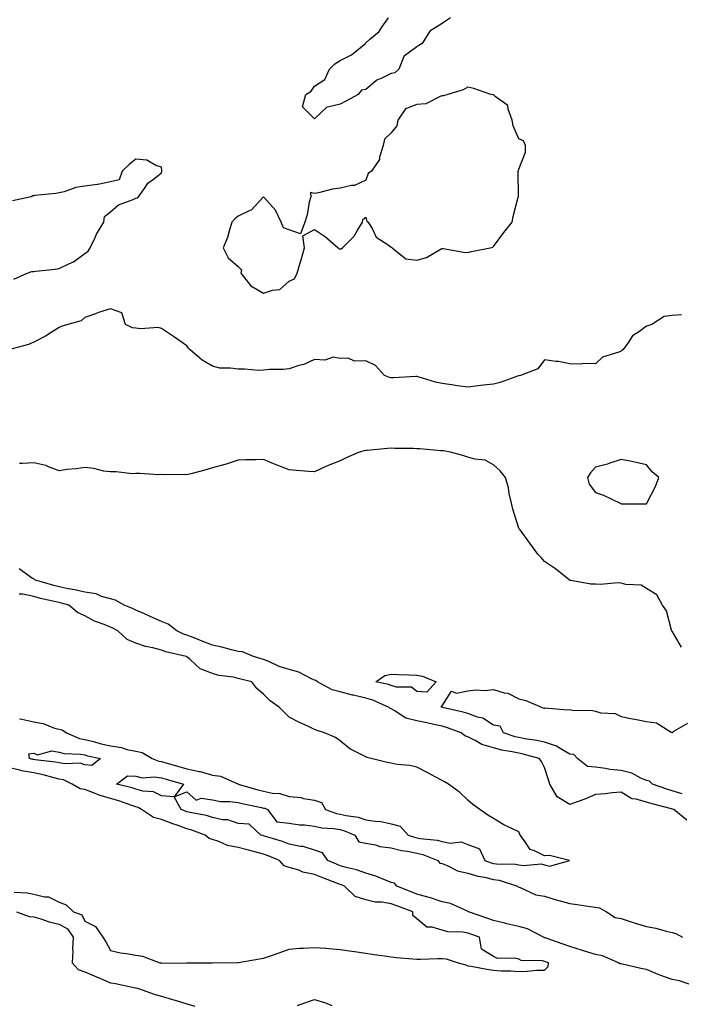
# Model space of a CAD drawing. Units: inches. Extents: x 960563 to 963203, y 7253018 to 7255658.
# Drawn here: x 960973 to 961232, y 7254106 to 7254491 of the extents above; entities that cross this region are included whole.
import ezdxf

# ---------------------------------------------------------------- set-up
doc = ezdxf.new("R2010")
doc.units = ezdxf.units.IN
doc.header["$MEASUREMENT"] = 0
doc.layers.add('Contour_96057253', color=7, linetype='Continuous', true_color=0xa1f219)

msp = doc.modelspace()

# ---------------------------------------------------------------- linework, layer by layer
at = {"layer": 'Contour_96057253'}
for points in [[(961141.23, 7254491.92, 3160), (961139.28, 7254490.69, 3160), (961138.05, 7254489.74, 3160), (961133.23, 7254486.74, 3160), (961130.11, 7254481.92, 3160), (961128.9, 7254481.07, 3160), (961128.05, 7254480.56, 3160), (961123.22, 7254477.09, 3160), (961122.98, 7254476.99, 3160), (961122.99, 7254476.86, 3160), (961121.07, 7254471.92, 3160), (961119.49, 7254470.48, 3160), (961118.05, 7254470.11, 3160), (961114.41, 7254468.28, 3160), (961112.43, 7254467.54, 3160), (961108.05, 7254463.84, 3160), (961106.38, 7254463.59, 3160), (961105.11, 7254461.92, 3160), (961100.55, 7254459.42, 3160), (961098.05, 7254458.21, 3160), (961093.14, 7254457.01, 3160), (961092.91, 7254457.06, 3160), (961088.05, 7254452.47, 3160), (961083.24, 7254457.11, 3160), (961084.57, 7254461.92, 3160), (961086.69, 7254463.28, 3160), (961088.05, 7254465.16, 3160), (961092.11, 7254467.86, 3160), (961093.88, 7254471.92, 3160), (961095.97, 7254474, 3160), (961098.05, 7254475.31, 3160), (961102.55, 7254477.42, 3160), (961107.95, 7254481.92, 3160), (961107.97, 7254482, 3160), (961108.05, 7254482.13, 3160), (961109.72, 7254483.59, 3160), (961113.35, 7254486.62, 3160), (961114.4, 7254488.27, 3160), (961116.98, 7254491.92, 3160)], [(960970.29, 7254389.68, 3161), (960975.49, 7254391.92, 3161), (960977.34, 7254392.63, 3161), (960978.05, 7254392.65, 3161), (960978.92, 7254392.79, 3161), (960986.47, 7254393.5, 3161), (960988.05, 7254393.8, 3161), (960991.81, 7254395.68, 3161), (960993.58, 7254396.39, 3161), (960998.05, 7254399.74, 3161), (960999.42, 7254400.55, 3161), (961000.08, 7254401.92, 3161), (961002.09, 7254405.96, 3161), (961002.68, 7254407.29, 3161), (961005.55, 7254411.92, 3161), (961005.77, 7254414.2, 3161), (961008.05, 7254416, 3161), (961011.29, 7254418.68, 3161), (961016.92, 7254420.79, 3161), (961018.05, 7254421.35, 3161), (961018.49, 7254421.48, 3161), (961019.1, 7254421.92, 3161), (961021.68, 7254425.55, 3161), (961022.73, 7254427.24, 3161), (961024.89, 7254428.76, 3161), (961028.05, 7254431.22, 3161), (961028.22, 7254431.75, 3161), (961028.26, 7254431.92, 3161), (961028.26, 7254432.13, 3161), (961028.05, 7254433.52, 3161), (961025.83, 7254434.14, 3161), (961022.4, 7254436.27, 3161), (961018.05, 7254436.68, 3161), (961015.48, 7254434.49, 3161), (961012.62, 7254431.92, 3161), (961011.5, 7254428.47, 3161), (961008.05, 7254427.73, 3161), (961003.21, 7254426.76, 3161), (961002.87, 7254426.74, 3161), (960998.05, 7254426.02, 3161), (960994.5, 7254425.47, 3161), (960989.96, 7254423.83, 3161), (960988.05, 7254423.41, 3161), (960986.75, 7254423.22, 3161), (960978.46, 7254422.33, 3161), (960978.05, 7254422.27, 3161), (960977.66, 7254422.31, 3161), (960977, 7254421.92, 3161), (960969.68, 7254420.29, 3161)], [(961231.73, 7254375.6, 3161), (961228.05, 7254375.46, 3161), (961224.94, 7254375.03, 3161), (961220.14, 7254371.92, 3161), (961218.61, 7254371.36, 3161), (961218.05, 7254371.18, 3161), (961215.28, 7254369.15, 3161), (961212.55, 7254367.42, 3161), (961210.71, 7254364.58, 3161), (961208.73, 7254361.92, 3161), (961208.33, 7254361.64, 3161), (961208.05, 7254361.47, 3161), (961207.19, 7254361.06, 3161), (961200.85, 7254359.12, 3161), (961198.05, 7254356.5, 3161), (961193.39, 7254356.58, 3161), (961192.44, 7254356.31, 3161), (961188.05, 7254356.52, 3161), (961183.55, 7254357.42, 3161), (961182.54, 7254357.43, 3161), (961178.05, 7254358.04, 3161), (961175.42, 7254354.55, 3161), (961168.71, 7254351.92, 3161), (961168.14, 7254351.83, 3161), (961168.05, 7254351.82, 3161), (961167.9, 7254351.77, 3161), (961160.76, 7254349.21, 3161), (961158.05, 7254348.5, 3161), (961154.19, 7254348.06, 3161), (961152.11, 7254347.86, 3161), (961148.05, 7254347.38, 3161), (961144.03, 7254347.9, 3161), (961141.68, 7254348.29, 3161), (961138.05, 7254348.79, 3161), (961135.44, 7254349.31, 3161), (961128.61, 7254351.36, 3161), (961128.05, 7254351.5, 3161), (961127.63, 7254351.5, 3161), (961118.94, 7254351.03, 3161), (961118.05, 7254351.04, 3161), (961117.31, 7254351.18, 3161), (961115.42, 7254351.92, 3161), (961111.89, 7254355.76, 3161), (961108.05, 7254357.64, 3161), (961103.67, 7254357.54, 3161), (961101.24, 7254358.73, 3161), (961098.05, 7254358.5, 3161), (961095.25, 7254359.12, 3161), (961092.1, 7254357.87, 3161), (961088.05, 7254358.15, 3161), (961083.81, 7254356.16, 3161), (961081.93, 7254355.8, 3161), (961078.05, 7254354.56, 3161), (961075.76, 7254354.21, 3161), (961070.38, 7254354.25, 3161), (961068.05, 7254353.98, 3161), (961066.11, 7254353.86, 3161), (961060.57, 7254354.44, 3161), (961058.05, 7254354.32, 3161), (961055.16, 7254354.81, 3161), (961050.95, 7254354.82, 3161), (961048.05, 7254355.55, 3161), (961044.04, 7254357.91, 3161), (961039.26, 7254361.92, 3161), (961038.71, 7254362.58, 3161), (961038.05, 7254363.49, 3161), (961033.11, 7254366.98, 3161), (961032.76, 7254367.21, 3161), (961028.05, 7254370.37, 3161), (961026.79, 7254370.66, 3161), (961019.83, 7254370.14, 3161), (961018.05, 7254370.39, 3161), (961016.68, 7254370.55, 3161), (961014.03, 7254371.92, 3161), (961012.52, 7254376.39, 3161), (961008.05, 7254377.97, 3161), (961003.45, 7254376.52, 3161), (961002.21, 7254376.08, 3161), (960998.05, 7254374.67, 3161), (960996.6, 7254373.37, 3161), (960991.43, 7254371.92, 3161), (960988.82, 7254371.15, 3161), (960988.05, 7254370.71, 3161), (960984.82, 7254368.69, 3161), (960982.69, 7254367.28, 3161), (960978.05, 7254364.92, 3161), (960975.99, 7254363.98, 3161), (960968.14, 7254362.01, 3161)], [(961231.68, 7254245.55, 3162), (961228.05, 7254251.74, 3162), (961227.96, 7254251.83, 3162), (961227.9, 7254251.92, 3162), (961227.81, 7254252.16, 3162), (961225.89, 7254259.76, 3162), (961224.32, 7254261.92, 3162), (961222.11, 7254265.98, 3162), (961218.05, 7254268.53, 3162), (961215.99, 7254269.86, 3162), (961209.92, 7254270.05, 3162), (961208.05, 7254270.63, 3162), (961206.9, 7254270.77, 3162), (961199.89, 7254270.08, 3162), (961198.05, 7254270.24, 3162), (961196.28, 7254270.15, 3162), (961188.38, 7254271.59, 3162), (961188.05, 7254271.56, 3162), (961187.88, 7254271.75, 3162), (961187.69, 7254271.92, 3162), (961182.38, 7254276.25, 3162), (961178.05, 7254279.08, 3162), (961176.71, 7254280.58, 3162), (961175.43, 7254281.92, 3162), (961172.39, 7254286.26, 3162), (961168.55, 7254291.42, 3162), (961168.18, 7254291.92, 3162), (961168.15, 7254292.02, 3162), (961168.05, 7254292.18, 3162), (961165.68, 7254299.55, 3162), (961165.19, 7254301.92, 3162), (961164.3, 7254305.67, 3162), (961164.01, 7254307.88, 3162), (961162.8, 7254311.92, 3162), (961160.68, 7254314.55, 3162), (961158.05, 7254316.91, 3162), (961154.88, 7254318.75, 3162), (961150.85, 7254319.12, 3162), (961148.05, 7254319.97, 3162), (961146.51, 7254320.38, 3162), (961141.21, 7254321.92, 3162), (961138.47, 7254322.34, 3162), (961138.05, 7254322.4, 3162), (961137.53, 7254322.44, 3162), (961129.28, 7254323.15, 3162), (961128.05, 7254323.25, 3162), (961126.68, 7254323.29, 3162), (961119.5, 7254323.37, 3162), (961118.05, 7254323.41, 3162), (961116.63, 7254323.34, 3162), (961108.69, 7254322.56, 3162), (961108.05, 7254322.53, 3162), (961107.51, 7254322.46, 3162), (961105.46, 7254321.92, 3162), (961100.35, 7254319.62, 3162), (961098.05, 7254318.5, 3162), (961093.31, 7254316.66, 3162), (961092.22, 7254316.09, 3162), (961088.05, 7254314.13, 3162), (961085.66, 7254314.31, 3162), (961080.89, 7254314.76, 3162), (961078.05, 7254314.96, 3162), (961073.05, 7254316.92, 3162), (961068.05, 7254318.99, 3162), (961065.01, 7254318.88, 3162), (961061.05, 7254318.92, 3162), (961058.05, 7254318.78, 3162), (961053.35, 7254317.22, 3162), (961052.92, 7254317.05, 3162), (961048.05, 7254315.69, 3162), (961045.1, 7254314.87, 3162), (961039.56, 7254313.43, 3162), (961038.05, 7254313.03, 3162), (961036.9, 7254313.07, 3162), (961029.15, 7254313.02, 3162), (961028.05, 7254313.07, 3162), (961026.91, 7254313.06, 3162), (961019.63, 7254313.5, 3162), (961018.05, 7254313.48, 3162), (961016.54, 7254313.43, 3162), (961010.32, 7254314.19, 3162), (961008.05, 7254314.13, 3162), (961005.49, 7254314.48, 3162), (961001.61, 7254315.48, 3162), (960998.05, 7254315.87, 3162), (960994.68, 7254315.29, 3162), (960991.17, 7254315.04, 3162), (960988.05, 7254314.58, 3162), (960983.78, 7254316.19, 3162), (960982.84, 7254316.71, 3162), (960978.05, 7254317.72, 3162), (960973.59, 7254317.46, 3162), (960972.49, 7254317.48, 3162)], [(961233.85, 7254177.72, 3163), (961228.71, 7254181.92, 3163), (961228.21, 7254182.08, 3163), (961228.05, 7254182.13, 3163), (961227.76, 7254182.21, 3163), (961220.24, 7254184.11, 3163), (961218.05, 7254184.83, 3163), (961213.94, 7254186.03, 3163), (961212.22, 7254186.09, 3163), (961208.05, 7254188.73, 3163), (961204.56, 7254188.43, 3163), (961201.93, 7254188.04, 3163), (961198.05, 7254187.77, 3163), (961193.93, 7254186.04, 3163), (961191.27, 7254185.14, 3163), (961188.05, 7254183.94, 3163), (961183.08, 7254186.95, 3163), (961180.15, 7254191.92, 3163), (961179.63, 7254193.5, 3163), (961178.05, 7254198.45, 3163), (961176.85, 7254200.72, 3163), (961176.04, 7254201.92, 3163), (961169.76, 7254203.63, 3163), (961168.05, 7254203.97, 3163), (961165.39, 7254204.58, 3163), (961161.37, 7254205.24, 3163), (961158.05, 7254206.14, 3163), (961153.58, 7254207.45, 3163), (961150.95, 7254209.02, 3163), (961148.05, 7254210.4, 3163), (961146.93, 7254210.8, 3163), (961145.38, 7254211.92, 3163), (961140.1, 7254213.97, 3163), (961138.05, 7254214.55, 3163), (961134.74, 7254215.23, 3163), (961131.97, 7254215.84, 3163), (961128.05, 7254216.63, 3163), (961123.83, 7254217.7, 3163), (961119.23, 7254220.74, 3163), (961118.05, 7254221.32, 3163), (961117.65, 7254221.52, 3163), (961117.3, 7254221.92, 3163), (961110.9, 7254224.77, 3163), (961108.05, 7254225.6, 3163), (961103.29, 7254226.68, 3163), (961102.88, 7254226.75, 3163), (961098.05, 7254227.96, 3163), (961094.9, 7254228.77, 3163), (961089.2, 7254231.92, 3163), (961088.58, 7254232.45, 3163), (961088.05, 7254232.61, 3163), (961086.86, 7254233.11, 3163), (961081.81, 7254235.68, 3163), (961078.05, 7254236.8, 3163), (961074.12, 7254237.99, 3163), (961070.11, 7254239.86, 3163), (961068.05, 7254240.66, 3163), (961067.06, 7254240.93, 3163), (961064.09, 7254241.92, 3163), (961059.76, 7254243.63, 3163), (961058.05, 7254243.83, 3163), (961055.55, 7254244.42, 3163), (961051.66, 7254245.53, 3163), (961048.05, 7254246.27, 3163), (961044.02, 7254247.89, 3163), (961040.86, 7254249.11, 3163), (961038.05, 7254250.21, 3163), (961036.75, 7254250.62, 3163), (961034.12, 7254251.92, 3163), (961030.7, 7254254.57, 3163), (961028.05, 7254255.6, 3163), (961023.64, 7254257.51, 3163), (961021.46, 7254258.51, 3163), (961018.05, 7254260.05, 3163), (961016.78, 7254260.65, 3163), (961013.4, 7254261.92, 3163), (961010, 7254263.87, 3163), (961008.05, 7254264.43, 3163), (961004.62, 7254265.35, 3163), (961002.53, 7254266.4, 3163), (960998.05, 7254267.01, 3163), (960994.12, 7254267.99, 3163), (960991.55, 7254268.42, 3163), (960988.05, 7254269.19, 3163), (960985.85, 7254269.72, 3163), (960978.32, 7254271.92, 3163), (960978.25, 7254272.12, 3163), (960978.05, 7254272.22, 3163), (960977.58, 7254272.39, 3163), (960972.28, 7254276.15, 3163)], [(960972.47, 7254217.5, 3164), (960973.43, 7254217.3, 3164), (960978.05, 7254216.28, 3164), (960981.72, 7254215.59, 3164), (960986.12, 7254213.85, 3164), (960988.05, 7254213.34, 3164), (960989.21, 7254213.08, 3164), (960990.87, 7254211.92, 3164), (960995.94, 7254209.81, 3164), (960998.05, 7254209.41, 3164), (961001.45, 7254208.52, 3164), (961003.95, 7254207.82, 3164), (961008.05, 7254206.82, 3164), (961012.36, 7254206.23, 3164), (961014.5, 7254205.47, 3164), (961018.05, 7254204.76, 3164), (961020.46, 7254204.33, 3164), (961024.49, 7254201.92, 3164), (961027, 7254200.87, 3164), (961028.05, 7254200.71, 3164), (961029.74, 7254200.23, 3164), (961034.87, 7254198.74, 3164), (961038.05, 7254197.85, 3164), (961043.01, 7254196.88, 3164), (961043.17, 7254196.8, 3164), (961048.05, 7254195.35, 3164), (961051.13, 7254195, 3164), (961057.94, 7254192.03, 3164), (961058.05, 7254192.01, 3164), (961058.12, 7254191.99, 3164), (961058.17, 7254191.92, 3164), (961065.8, 7254189.67, 3164), (961068.05, 7254189.14, 3164), (961071.59, 7254188.38, 3164), (961074.39, 7254188.26, 3164), (961078.05, 7254187.06, 3164), (961082.77, 7254186.64, 3164), (961083.68, 7254186.29, 3164), (961088.05, 7254185.61, 3164), (961090.8, 7254184.67, 3164), (961092.29, 7254181.92, 3164), (961096.57, 7254180.44, 3164), (961098.05, 7254180.17, 3164), (961100.37, 7254179.6, 3164), (961105.06, 7254178.93, 3164), (961108.05, 7254177.94, 3164), (961112.67, 7254177.3, 3164), (961113.49, 7254177.36, 3164), (961118.05, 7254176.31, 3164), (961121.51, 7254175.38, 3164), (961124.69, 7254171.92, 3164), (961127.23, 7254171.1, 3164), (961128.05, 7254170.91, 3164), (961129.33, 7254170.64, 3164), (961136.1, 7254169.97, 3164), (961138.05, 7254169.39, 3164), (961141.17, 7254168.8, 3164), (961145.47, 7254169.34, 3164), (961148.05, 7254168.24, 3164), (961152.62, 7254166.49, 3164), (961154.72, 7254161.92, 3164), (961157.2, 7254161.07, 3164), (961158.05, 7254160.86, 3164), (961159.29, 7254160.68, 3164), (961166.68, 7254160.55, 3164), (961168.05, 7254160.28, 3164), (961170.01, 7254159.96, 3164), (961176.83, 7254160.7, 3164), (961178.05, 7254160.31, 3164), (961180.22, 7254159.75, 3164), (961187.9, 7254161.92, 3164), (961180.07, 7254163.94, 3164), (961178.05, 7254163.77, 3164), (961174.18, 7254165.79, 3164), (961172.42, 7254166.29, 3164), (961170.31, 7254169.66, 3164), (961168.57, 7254171.92, 3164), (961168.39, 7254172.26, 3164), (961168.05, 7254173.16, 3164), (961165.58, 7254174.39, 3164), (961162.1, 7254175.97, 3164), (961158.05, 7254178.42, 3164), (961155.91, 7254179.78, 3164), (961152.74, 7254181.92, 3164), (961150.02, 7254183.89, 3164), (961148.05, 7254185.59, 3164), (961144.82, 7254188.69, 3164), (961140.42, 7254191.92, 3164), (961138.91, 7254192.78, 3164), (961138.05, 7254193.26, 3164), (961135.21, 7254194.76, 3164), (961132.4, 7254196.27, 3164), (961128.05, 7254198.47, 3164), (961125.33, 7254199.2, 3164), (961120.36, 7254199.61, 3164), (961118.05, 7254200.05, 3164), (961116.47, 7254200.34, 3164), (961110.16, 7254201.92, 3164), (961108.48, 7254202.35, 3164), (961108.05, 7254202.55, 3164), (961106.57, 7254203.4, 3164), (961101.83, 7254205.7, 3164), (961098.05, 7254208.89, 3164), (961096.23, 7254210.1, 3164), (961091.89, 7254211.92, 3164), (961089.06, 7254212.93, 3164), (961088.05, 7254213.31, 3164), (961085.41, 7254214.56, 3164), (961082.19, 7254216.06, 3164), (961078.05, 7254218.05, 3164), (961076.14, 7254220.01, 3164), (961074.26, 7254221.92, 3164), (961070.64, 7254224.51, 3164), (961068.05, 7254227.08, 3164), (961065.44, 7254229.31, 3164), (961063.48, 7254231.92, 3164), (961059.11, 7254232.98, 3164), (961058.05, 7254233.31, 3164), (961056.25, 7254233.72, 3164), (961050.55, 7254234.42, 3164), (961048.05, 7254235.15, 3164), (961043.21, 7254237.08, 3164), (961039.34, 7254240.63, 3164), (961038.05, 7254241.75, 3164), (961037.93, 7254241.8, 3164), (961037.8, 7254241.92, 3164), (961029.77, 7254243.64, 3164), (961028.05, 7254244.35, 3164), (961024.71, 7254245.26, 3164), (961021.87, 7254245.74, 3164), (961018.05, 7254247.12, 3164), (961014.67, 7254248.54, 3164), (961010.96, 7254251.92, 3164), (961009.04, 7254252.91, 3164), (961008.05, 7254253.32, 3164), (961005.6, 7254254.37, 3164), (961001.79, 7254255.66, 3164), (960998.05, 7254257.84, 3164), (960995.16, 7254259.03, 3164), (960991.79, 7254261.92, 3164), (960988.92, 7254262.79, 3164), (960988.05, 7254262.98, 3164), (960986.64, 7254263.33, 3164), (960980.74, 7254264.61, 3164), (960978.05, 7254265.31, 3164), (960973.72, 7254266.25, 3164), (960972.4, 7254266.27, 3164)], [(961231.94, 7254188.03, 3162), (961228.05, 7254189.23, 3162), (961225.98, 7254189.85, 3162), (961220.38, 7254191.92, 3162), (961219.21, 7254193.08, 3162), (961218.05, 7254193.25, 3162), (961215.76, 7254194.21, 3162), (961212.34, 7254196.21, 3162), (961208.05, 7254197.21, 3162), (961203.7, 7254197.57, 3162), (961201.93, 7254198.04, 3162), (961198.05, 7254198.49, 3162), (961194.92, 7254198.8, 3162), (961190.94, 7254201.92, 3162), (961189.59, 7254203.46, 3162), (961188.05, 7254203.68, 3162), (961184.19, 7254205.78, 3162), (961182.82, 7254206.69, 3162), (961178.05, 7254208.27, 3162), (961175.06, 7254208.93, 3162), (961170.34, 7254209.63, 3162), (961168.05, 7254210.08, 3162), (961166.56, 7254210.43, 3162), (961162, 7254211.92, 3162), (961160.75, 7254214.62, 3162), (961158.05, 7254215, 3162), (961153.88, 7254217.75, 3162), (961151.84, 7254218.13, 3162), (961148.05, 7254219.53, 3162), (961146.25, 7254220.12, 3162), (961138.09, 7254221.88, 3162), (961138.05, 7254221.89, 3162), (961138.03, 7254221.9, 3162), (961137.91, 7254221.92, 3162), (961137.62, 7254222.35, 3162), (961138.05, 7254222.6, 3162), (961141.67, 7254228.3, 3162), (961143.62, 7254227.49, 3162), (961148.05, 7254228.38, 3162), (961151.14, 7254228.83, 3162), (961154.69, 7254228.56, 3162), (961158.05, 7254228.89, 3162), (961162.32, 7254227.65, 3162), (961163.66, 7254227.53, 3162), (961168.05, 7254225.32, 3162), (961170.76, 7254224.63, 3162), (961177.1, 7254221.92, 3162), (961177.79, 7254221.66, 3162), (961178.05, 7254221.68, 3162), (961178.26, 7254221.71, 3162), (961187.15, 7254221.02, 3162), (961188.05, 7254221.11, 3162), (961189.06, 7254220.91, 3162), (961196.91, 7254220.78, 3162), (961198.05, 7254220.44, 3162), (961200.11, 7254219.86, 3162), (961205.72, 7254219.59, 3162), (961208.05, 7254218.31, 3162), (961212.48, 7254217.49, 3162), (961213.42, 7254217.29, 3162), (961218.05, 7254216.47, 3162), (961221.97, 7254215.84, 3162), (961227.68, 7254212.29, 3162), (961228.05, 7254212.15, 3162), (961228.73, 7254212.6, 3162), (961234.15, 7254215.82, 3162)], [(960970.37, 7254149.6, 3164), (960975.48, 7254149.35, 3164), (960978.05, 7254148.8, 3164), (960982.24, 7254147.73, 3164), (960983.83, 7254147.7, 3164), (960988.05, 7254145.66, 3164), (960990.77, 7254144.64, 3164), (960993.61, 7254141.92, 3164), (960996.88, 7254140.75, 3164), (960998.05, 7254138.23, 3164), (961002.24, 7254136.11, 3164), (961005.05, 7254131.92, 3164), (961006.25, 7254130.12, 3164), (961008.05, 7254126.73, 3164), (961012.01, 7254125.88, 3164), (961014.39, 7254125.58, 3164), (961018.05, 7254124.9, 3164), (961020.64, 7254124.51, 3164), (961027.42, 7254121.92, 3164), (961027.99, 7254121.86, 3164), (961028.05, 7254121.84, 3164), (961028.14, 7254121.83, 3164), (961038, 7254121.87, 3164), (961038.05, 7254121.86, 3164), (961038.13, 7254121.84, 3164), (961048.05, 7254121.92, 3164), (961057.93, 7254122.04, 3164), (961058.05, 7254122.04, 3164), (961058.19, 7254122.06, 3164), (961066.46, 7254123.51, 3164), (961068.05, 7254123.7, 3164), (961070.81, 7254124.68, 3164), (961074.1, 7254125.87, 3164), (961078.05, 7254127.28, 3164), (961082.32, 7254127.65, 3164), (961083.75, 7254127.62, 3164), (961088.05, 7254127.94, 3164), (961092.38, 7254127.59, 3164), (961093.65, 7254127.52, 3164), (961098.05, 7254127.17, 3164), (961102.65, 7254126.52, 3164), (961103.63, 7254126.34, 3164), (961108.05, 7254125.67, 3164), (961111.31, 7254125.18, 3164), (961115.36, 7254124.61, 3164), (961118.05, 7254124.22, 3164), (961120.16, 7254124.03, 3164), (961126.49, 7254123.48, 3164), (961128.05, 7254123.35, 3164), (961129.45, 7254123.32, 3164), (961136.31, 7254123.66, 3164), (961138.05, 7254123.64, 3164), (961139.62, 7254123.49, 3164), (961144.27, 7254121.92, 3164), (961147.23, 7254121.1, 3164), (961148.05, 7254120.78, 3164), (961149.42, 7254120.55, 3164), (961155.52, 7254119.39, 3164), (961158.05, 7254118.99, 3164), (961161.14, 7254118.83, 3164), (961164.87, 7254118.74, 3164), (961168.05, 7254118.55, 3164), (961171.32, 7254118.65, 3164), (961175.11, 7254118.98, 3164), (961178.05, 7254119.07, 3164), (961179.54, 7254120.43, 3164), (961179.68, 7254121.92, 3164), (961178.46, 7254122.33, 3164), (961178.05, 7254122.48, 3164), (961177.31, 7254122.66, 3164), (961168.99, 7254122.86, 3164), (961168.05, 7254123.28, 3164), (961166.27, 7254123.7, 3164), (961159.73, 7254123.6, 3164), (961158.05, 7254124.4, 3164), (961153.41, 7254127.28, 3164), (961152.67, 7254131.92, 3164), (961149.24, 7254133.11, 3164), (961148.05, 7254133.53, 3164), (961146.05, 7254133.92, 3164), (961140.2, 7254134.07, 3164), (961138.05, 7254134.71, 3164), (961134.07, 7254135.9, 3164), (961131.96, 7254135.83, 3164), (961128.05, 7254139.18, 3164), (961126.57, 7254140.44, 3164), (961126.51, 7254141.92, 3164), (961120.3, 7254144.17, 3164), (961118.05, 7254145.05, 3164), (961114.32, 7254145.65, 3164), (961111.74, 7254145.61, 3164), (961108.05, 7254146.55, 3164), (961103.97, 7254147.84, 3164), (961099.74, 7254151.92, 3164), (961098.56, 7254152.43, 3164), (961098.05, 7254152.58, 3164), (961096.96, 7254153.01, 3164), (961091.31, 7254155.18, 3164), (961088.05, 7254156.53, 3164), (961083.49, 7254157.36, 3164), (961081.83, 7254158.14, 3164), (961078.05, 7254159.26, 3164), (961076.08, 7254159.95, 3164), (961074.26, 7254161.92, 3164), (961069.92, 7254163.79, 3164), (961068.05, 7254164.44, 3164), (961064.62, 7254165.35, 3164), (961062.15, 7254166.02, 3164), (961058.05, 7254167.09, 3164), (961053.97, 7254167.84, 3164), (961050.5, 7254169.47, 3164), (961048.05, 7254170.21, 3164), (961046.73, 7254170.6, 3164), (961045.12, 7254171.92, 3164), (961039.97, 7254173.84, 3164), (961038.05, 7254174.35, 3164), (961034.19, 7254175.78, 3164), (961032.51, 7254176.38, 3164), (961028.05, 7254178.07, 3164), (961024.92, 7254178.79, 3164), (961020.26, 7254181.92, 3164), (961018.91, 7254182.78, 3164), (961018.05, 7254183.01, 3164), (961016.45, 7254183.52, 3164), (961011.41, 7254185.28, 3164), (961008.05, 7254186.24, 3164), (961003.71, 7254187.58, 3164), (961001.47, 7254188.5, 3164), (960998.05, 7254189.74, 3164), (960996.19, 7254190.06, 3164), (960993.14, 7254191.92, 3164), (960989.71, 7254193.58, 3164), (960988.05, 7254193.87, 3164), (960985.53, 7254194.44, 3164), (960981.69, 7254195.56, 3164), (960978.05, 7254196.26, 3164), (960973.28, 7254197.15, 3164), (960972.64, 7254197.33, 3164), (960968.05, 7254198.33, 3164)], [(961237.37, 7254112.6, 3163), (961231.01, 7254114.88, 3163), (961228.05, 7254115.37, 3163), (961223.21, 7254117.08, 3163), (961222.62, 7254117.35, 3163), (961218.05, 7254119.25, 3163), (961215.75, 7254119.62, 3163), (961208.59, 7254121.38, 3163), (961208.05, 7254121.48, 3163), (961207.67, 7254121.54, 3163), (961207.01, 7254121.92, 3163), (961200.73, 7254124.6, 3163), (961198.05, 7254125.22, 3163), (961193.32, 7254126.65, 3163), (961192.9, 7254126.77, 3163), (961188.05, 7254128.27, 3163), (961185.34, 7254129.21, 3163), (961178.32, 7254131.65, 3163), (961178.05, 7254131.74, 3163), (961177.91, 7254131.78, 3163), (961177.68, 7254131.92, 3163), (961171.4, 7254135.27, 3163), (961168.05, 7254136.1, 3163), (961163.35, 7254137.22, 3163), (961162.56, 7254137.41, 3163), (961158.05, 7254138.48, 3163), (961155.5, 7254139.37, 3163), (961148.27, 7254141.92, 3163), (961148.18, 7254142.05, 3163), (961148.05, 7254142.06, 3163), (961147.86, 7254142.11, 3163), (961141.3, 7254145.17, 3163), (961138.05, 7254145.76, 3163), (961133.43, 7254147.3, 3163), (961132.42, 7254147.55, 3163), (961128.05, 7254148.83, 3163), (961125.8, 7254149.67, 3163), (961120.28, 7254151.92, 3163), (961119.28, 7254153.15, 3163), (961118.05, 7254153.38, 3163), (961115.76, 7254154.21, 3163), (961112.03, 7254155.9, 3163), (961108.05, 7254156.95, 3163), (961104.42, 7254158.29, 3163), (961100.88, 7254159.09, 3163), (961098.05, 7254159.93, 3163), (961096.62, 7254160.49, 3163), (961093.26, 7254161.92, 3163), (961091.09, 7254164.96, 3163), (961088.05, 7254165.96, 3163), (961083.61, 7254167.48, 3163), (961082.49, 7254167.48, 3163), (961078.05, 7254168.38, 3163), (961075.51, 7254169.38, 3163), (961068.43, 7254171.54, 3163), (961068.05, 7254171.67, 3163), (961067.85, 7254171.72, 3163), (961067.04, 7254171.92, 3163), (961062.37, 7254176.24, 3163), (961058.05, 7254176.41, 3163), (961054.08, 7254177.95, 3163), (961052.03, 7254177.94, 3163), (961048.05, 7254178.8, 3163), (961045.67, 7254179.54, 3163), (961039.18, 7254180.79, 3163), (961038.05, 7254181.08, 3163), (961037.43, 7254181.3, 3163), (961035.84, 7254181.92, 3163), (961033.07, 7254186.9, 3163), (961038.05, 7254188.82, 3163), (961041.7, 7254185.57, 3163), (961043.59, 7254186.38, 3163), (961048.05, 7254185.68, 3163), (961051.25, 7254185.12, 3163), (961054.87, 7254185.1, 3163), (961058.05, 7254184.68, 3163), (961060.25, 7254184.12, 3163), (961067.27, 7254182.7, 3163), (961068.05, 7254182.52, 3163), (961068.54, 7254182.41, 3163), (961069.59, 7254181.92, 3163), (961073.2, 7254177.07, 3163), (961078.05, 7254176.58, 3163), (961082.07, 7254175.94, 3163), (961084.03, 7254175.94, 3163), (961088.05, 7254175.46, 3163), (961090.91, 7254174.78, 3163), (961095.44, 7254174.53, 3163), (961098.05, 7254174.07, 3163), (961099.77, 7254173.64, 3163), (961103.81, 7254171.92, 3163), (961105.39, 7254169.26, 3163), (961108.05, 7254168.73, 3163), (961111.9, 7254168.07, 3163), (961113.57, 7254167.44, 3163), (961118.05, 7254166.98, 3163), (961122.07, 7254165.94, 3163), (961124.36, 7254165.61, 3163), (961128.05, 7254164.81, 3163), (961130.42, 7254164.29, 3163), (961136.35, 7254161.92, 3163), (961137.03, 7254160.9, 3163), (961138.05, 7254160.74, 3163), (961139.9, 7254160.07, 3163), (961144.05, 7254157.92, 3163), (961148.05, 7254157.07, 3163), (961152.03, 7254155.9, 3163), (961154.55, 7254155.42, 3163), (961158.05, 7254154.54, 3163), (961160.34, 7254154.21, 3163), (961167.47, 7254151.92, 3163), (961167.73, 7254151.6, 3163), (961168.05, 7254151.57, 3163), (961168.55, 7254151.42, 3163), (961174.62, 7254148.49, 3163), (961178.05, 7254147.95, 3163), (961182.71, 7254146.58, 3163), (961183.65, 7254146.32, 3163), (961188.05, 7254145.07, 3163), (961190.84, 7254144.71, 3163), (961195.95, 7254144.02, 3163), (961198.05, 7254143.75, 3163), (961199.6, 7254143.47, 3163), (961202.38, 7254141.92, 3163), (961205.78, 7254139.65, 3163), (961208.05, 7254139.22, 3163), (961211.97, 7254138, 3163), (961213.58, 7254137.45, 3163), (961218.05, 7254136.17, 3163), (961221.67, 7254135.54, 3163), (961225.72, 7254134.25, 3163), (961228.05, 7254133.74, 3163), (961229.54, 7254133.41, 3163), (961232.15, 7254131.92, 3163)], [(960971.25, 7254141.92, 3163), (960976.19, 7254140.06, 3163), (960978.05, 7254139.95, 3163), (960980.8, 7254139.17, 3163), (960984.14, 7254138.01, 3163), (960988.05, 7254137.09, 3163), (960991.29, 7254135.16, 3163), (960993.47, 7254131.92, 3163), (960993.26, 7254127.13, 3163), (960993.42, 7254126.55, 3163), (960993.04, 7254121.92, 3163), (960995.45, 7254119.32, 3163), (960998.05, 7254118.41, 3163), (961002.61, 7254116.48, 3163), (961004.19, 7254115.78, 3163), (961008.05, 7254114.1, 3163), (961010, 7254113.87, 3163), (961017.84, 7254112.13, 3163), (961018.05, 7254112.1, 3163), (961018.2, 7254112.07, 3163), (961018.62, 7254111.92, 3163), (961025.64, 7254109.51, 3163), (961028.05, 7254108.85, 3163), (961032.4, 7254107.57, 3163), (961033.41, 7254107.28, 3163), (961038.05, 7254105.9, 3163), (961041.08, 7254104.95, 3163)], [(961081.31, 7254105.18, 3163), (961083.83, 7254106.14, 3163), (961088.05, 7254107.57, 3163), (961092.34, 7254106.21, 3163), (961094.74, 7254105.23, 3163)]]:
    msp.add_polyline3d(points, dxfattribs=at)
for points in [[(961078.05, 7254388.79, 3161), (961080.23, 7254389.74, 3161), (961081.15, 7254391.92, 3161), (961082.57, 7254396.44, 3161), (961082.83, 7254397.14, 3161), (961084.1, 7254401.92, 3161), (961083.39, 7254406.58, 3161), (961088.05, 7254409.06, 3161), (961092.35, 7254406.22, 3161), (961097.31, 7254401.92, 3161), (961097.7, 7254401.57, 3161), (961098.05, 7254401.49, 3161), (961098.45, 7254401.52, 3161), (961099.02, 7254401.92, 3161), (961103.54, 7254406.43, 3161), (961104.66, 7254408.53, 3161), (961106.76, 7254411.92, 3161), (961106.93, 7254413.04, 3161), (961108.05, 7254413.97, 3161), (961108.51, 7254412.38, 3161), (961109.03, 7254411.92, 3161), (961110.71, 7254409.26, 3161), (961112.21, 7254406.08, 3161), (961116.85, 7254403.12, 3161), (961118.05, 7254402.21, 3161), (961118.25, 7254402.12, 3161), (961118.36, 7254401.92, 3161), (961123.78, 7254397.65, 3161), (961128.05, 7254397.09, 3161), (961131.81, 7254398.16, 3161), (961137.59, 7254401.46, 3161), (961138.05, 7254401.67, 3161), (961138.33, 7254401.64, 3161), (961146.35, 7254400.22, 3161), (961148.05, 7254400.1, 3161), (961149.55, 7254400.42, 3161), (961156.82, 7254401.92, 3161), (961157.78, 7254402.19, 3161), (961158.05, 7254402.4, 3161), (961162.1, 7254407.87, 3161), (961165.36, 7254411.92, 3161), (961165.78, 7254414.19, 3161), (961167.82, 7254421.69, 3161), (961167.87, 7254421.92, 3161), (961167.88, 7254422.09, 3161), (961167.77, 7254431.64, 3161), (961167.8, 7254431.92, 3161), (961167.9, 7254432.07, 3161), (961168.05, 7254432.75, 3161), (961170.58, 7254439.39, 3161), (961170.58, 7254441.92, 3161), (961169.9, 7254443.77, 3161), (961168.05, 7254444.57, 3161), (961165.79, 7254449.66, 3161), (961165.38, 7254451.92, 3161), (961163.79, 7254456.18, 3161), (961163.78, 7254457.65, 3161), (961158.77, 7254461.2, 3161), (961158.05, 7254461.81, 3161), (961157.91, 7254461.78, 3161), (961157.12, 7254461.92, 3161), (961150.39, 7254464.26, 3161), (961148.05, 7254464.84, 3161), (961146.26, 7254463.71, 3161), (961140.17, 7254461.92, 3161), (961138.52, 7254461.45, 3161), (961138.05, 7254461.43, 3161), (961137.42, 7254461.3, 3161), (961131.63, 7254458.34, 3161), (961128.05, 7254457.98, 3161), (961123.65, 7254456.32, 3161), (961120.7, 7254451.92, 3161), (961120.27, 7254449.7, 3161), (961118.05, 7254446.96, 3161), (961115.48, 7254444.49, 3161), (961114.94, 7254441.92, 3161), (961113.51, 7254437.38, 3161), (961113.45, 7254436.52, 3161), (961110.31, 7254431.92, 3161), (961109, 7254430.97, 3161), (961108.05, 7254428.34, 3161), (961103.7, 7254426.27, 3161), (961102.44, 7254426.31, 3161), (961098.05, 7254425.29, 3161), (961095.05, 7254424.92, 3161), (961089.56, 7254423.43, 3161), (961088.05, 7254423.19, 3161), (961086.39, 7254423.58, 3161), (961086.5, 7254421.92, 3161), (961085.96, 7254419.83, 3161), (961085.15, 7254414.82, 3161), (961084.19, 7254411.92, 3161), (961082.53, 7254407.44, 3161), (961078.05, 7254408.98, 3161), (961075.83, 7254409.7, 3161), (961074.92, 7254411.92, 3161), (961072.75, 7254416.62, 3161), (961068.2, 7254421.77, 3161), (961068.07, 7254421.92, 3161), (961068.06, 7254421.93, 3161), (961067.84, 7254421.71, 3161), (961063.26, 7254416.71, 3161), (961062.69, 7254416.56, 3161), (961058.05, 7254414.35, 3161), (961056.75, 7254413.22, 3161), (961055.69, 7254411.92, 3161), (961054.55, 7254408.42, 3161), (961053.97, 7254406, 3161), (961052.28, 7254401.92, 3161), (961054.14, 7254398.01, 3161), (961058.05, 7254394.54, 3161), (961059.35, 7254393.22, 3161), (961059.18, 7254391.92, 3161), (961063.11, 7254386.98, 3161), (961068.05, 7254384.17, 3161), (961071.5, 7254385.37, 3161), (961074.4, 7254385.57, 3161)], [(961218.05, 7254301.69, 3162), (961218.16, 7254301.81, 3162), (961218.2, 7254301.92, 3162), (961218.32, 7254302.19, 3162), (961221.53, 7254308.44, 3162), (961222.86, 7254311.92, 3162), (961220.31, 7254314.18, 3162), (961218.05, 7254316.95, 3162), (961213.93, 7254317.8, 3162), (961211.66, 7254318.31, 3162), (961208.05, 7254319.07, 3162), (961203.7, 7254317.57, 3162), (961202.8, 7254317.17, 3162), (961198.05, 7254315.98, 3162), (961196.12, 7254313.85, 3162), (961194.9, 7254311.92, 3162), (961195.53, 7254309.4, 3162), (961198.05, 7254306.04, 3162), (961201.23, 7254305.1, 3162), (961207.73, 7254301.92, 3162), (961207.92, 7254301.79, 3162), (961208.05, 7254301.69, 3162)], [(961128.05, 7254228.22, 3162), (961126.03, 7254229.9, 3162), (961120.11, 7254229.86, 3162), (961118.05, 7254230.49, 3162), (961117.01, 7254230.88, 3162), (961112.06, 7254231.92, 3162), (961115.61, 7254234.36, 3162), (961118.05, 7254234.95, 3162), (961120.88, 7254234.75, 3162), (961125.25, 7254234.72, 3162), (961128.05, 7254234.55, 3162), (961130.24, 7254234.11, 3162), (961135.59, 7254231.92, 3162), (961132.04, 7254227.93, 3162)], [(960998.05, 7254199.48, 3163), (960996.17, 7254200.04, 3163), (960990.19, 7254199.78, 3163), (960988.05, 7254200.16, 3163), (960986.61, 7254200.48, 3163), (960978.56, 7254201.41, 3163), (960978.05, 7254201.51, 3163), (960977.71, 7254201.58, 3163), (960976.43, 7254201.92, 3163), (960976.16, 7254203.81, 3163), (960978.05, 7254204.07, 3163), (960979.5, 7254203.37, 3163), (960985.08, 7254204.89, 3163), (960988.05, 7254204.42, 3163), (960990, 7254203.87, 3163), (960996.34, 7254203.63, 3163), (960998.05, 7254203.31, 3163), (960999.14, 7254203.01, 3163), (961004.15, 7254201.92, 3163), (961000.85, 7254199.12, 3163)], [(961028.05, 7254187.35, 3163), (961024.99, 7254188.86, 3163), (961020.78, 7254189.19, 3163), (961018.05, 7254189.95, 3163), (961016.55, 7254190.42, 3163), (961010.44, 7254191.92, 3163), (961014.79, 7254195.18, 3163), (961018.05, 7254194.94, 3163), (961020.49, 7254194.36, 3163), (961025.28, 7254194.69, 3163), (961028.05, 7254194.29, 3163), (961029.91, 7254193.78, 3163), (961036.74, 7254191.92, 3163), (961033.04, 7254186.93, 3163)]]:
    msp.add_polyline3d(points, close=True, dxfattribs=at)

doc.saveas('drawing.dxf')
